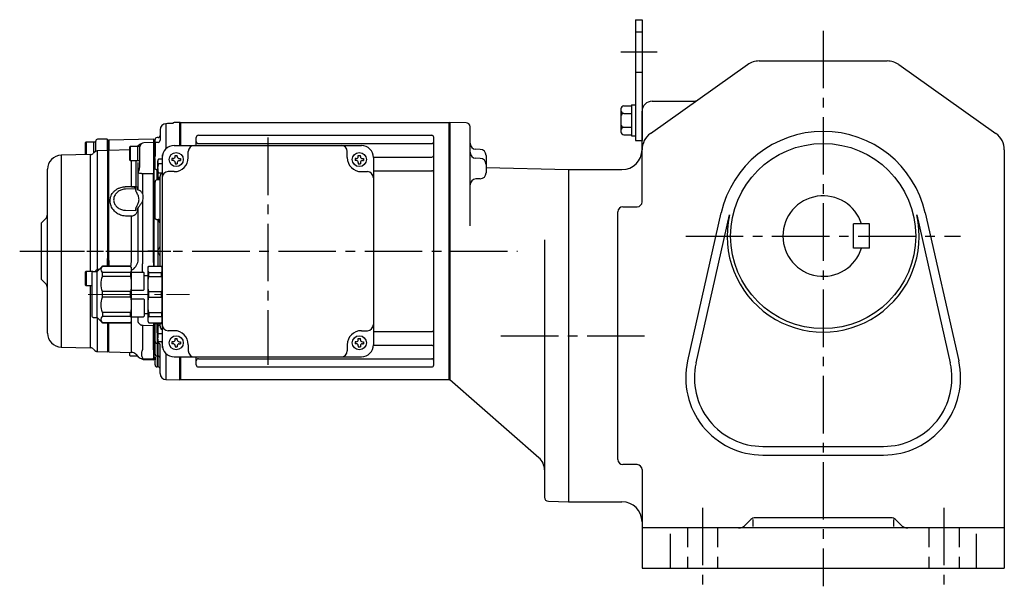
# Model space of a CAD drawing. Extents: x 69 to 1010, y 78 to 808.
# Drawn here: x 69 to 559, y 78 to 360 of the extents above; entities that cross this region are included whole.
import ezdxf

# ---------------------------------------------------------------- set-up
doc = ezdxf.new("R2010")
doc.units = 0
doc.header["$LTSCALE"] = 3
doc.header["$MEASUREMENT"] = 0
for name, pattern in [('HIDDEN2', [4.7625, 3.175, -1.5875]), ('sekkei(A2)', [14.2875, 9.525, -1.5875, 1.5875, -1.5875]), ('一点鎖線', [13, 10, -1, 1, -1])]:
    doc.linetypes.add(name, pattern=pattern)
doc.layers.get('0').update_dxf_attribs({"linetype": 'CONTINUOUS'})
doc.layers.add('CENTER', color=3, linetype='sekkei(A2)')
doc.layers.add('HIDS', color=1, linetype='HIDDEN2')

# ---------------------------------------------------------------- blocks, each defined once
blk = doc.blocks.new('C2BG1216キャプコン-GH用')
for p, q in [((0, 13.5), (0.35, 14.1)), ((0, -13.5), (0, 13.5)), ((6.65, 14.1), (0.35, 14.1)), ((6.65, 10.92), (0.35, 10.92)), ((0.35, 8.93), (0.35, 10.92)), ((7, 13.5), (6.65, 14.1)), ((6.65, 8.93), (6.65, 10.92)), ((7, -13.5), (7, 13.5)), ((9, 2.5), (9, 10.75)), ((15.3, 11.05), (9.3, 11.05)), ((15.3, 13.5), (15.65, 14.1)), ((15.3, 13.5), (15.3, -13.5)), ((29.65, 14.1), (15.65, 14.1)), ((15.65, 14.1), (15.65, 14.03)), ((15.65, 14.03), (29.65, 14.03)), ((15.65, 10.92), (29.65, 10.92)), ((15.65, 10.92), (15.65, 8.93)), ((32.3, 11.45), (29.65, 14.1)), ((29.65, 14.03), (29.65, 14.1)), ((29.65, 8.93), (29.65, 10.92)), ((32.3, -11.45), (32.3, 11.45)), ((34.2, 11.45), (32.3, 11.45)), ((34.7, -10.95), (34.7, 10.95)), ((6.65, 8.93), (0.35, 8.93)), ((9, 9.4), (7, 9.4)), ((15.65, 8.93), (29.65, 8.93)), ((0.35, -1.41), (0.35, 1.41)), ((6.65, 1.41), (0.35, 1.41)), ((6.65, -1.41), (6.65, 1.41)), ((15.3, 2.2), (9.3, 2.2)), ((15.65, -1.41), (15.65, 1.41)), ((15.65, 1.41), (29.65, 1.41)), ((29.65, -1.41), (29.65, 1.41)), ((6.65, -1.41), (0.35, -1.41)), ((9, -2.5), (9, -10.75)), ((15.3, -2.2), (9.3, -2.2)), ((15.65, -1.41), (29.65, -1.41)), ((6.65, -8.93), (0.35, -8.93)), ((0.35, -8.93), (0.35, -10.92)), ((6.65, -8.93), (6.65, -10.92)), ((9, -9.4), (7, -9.4)), ((15.65, -8.93), (29.65, -8.93)), ((15.65, -10.92), (15.65, -8.93)), ((29.65, -8.93), (29.65, -10.92)), ((0, -13.5), (0.35, -14.1)), ((6.65, -10.92), (0.35, -10.92)), ((6.65, -14.1), (0.35, -14.1)), ((7, -13.5), (6.65, -14.1)), ((15.3, -11.05), (9.3, -11.05)), ((15.3, -13.5), (15.65, -14.1)), ((15.65, -10.92), (29.65, -10.92)), ((15.65, -14.03), (29.65, -14.03)), ((15.65, -14.1), (15.65, -14.03)), ((29.65, -14.1), (15.65, -14.1)), ((32.3, -11.45), (29.65, -14.1)), ((29.65, -14.03), (29.65, -14.1)), ((34.2, -11.45), (32.3, -11.45))]:
    blk.add_line(p, q)
for centre, radius, start, end in [((3.83, 12.51), 3.83, 155.4551, 204.5449), ((3.17, 12.51), 3.83, 335.4551, 24.5449), ((9.3, 10.75), 0.3, 90, 180), ((18.97, 12.47), 3.67, 154.9182, 205.0818), ((27.93, 12.47), 2.32, 317.8582, 42.1418), ((34.2, 10.95), 0.5, 0, 90), ((20.58, 5.17), 20.58, 169.4713, 190.5287), ((-13.58, 5.17), 20.58, 349.4713, 10.5287), ((35.88, 5.17), 20.58, 169.4713, 190.5287), ((18.17, 5.17), 12.08, 341.8653, 18.1347), ((9.3, 2.5), 0.3, 180, 270), ((20.58, -5.17), 20.58, 169.4713, 190.5287), ((-13.58, -5.17), 20.58, 349.4713, 10.5287), ((9.3, -2.5), 0.3, 90, 180), ((35.88, -5.17), 20.58, 169.4713, 190.5287), ((18.17, -5.17), 12.08, 341.8653, 18.1347), ((3.83, -12.51), 3.83, 155.4551, 204.5449), ((3.17, -12.51), 3.83, 335.4551, 24.5449), ((9.3, -10.75), 0.3, 180, 270), ((18.97, -12.47), 3.67, 154.9182, 205.0818), ((27.93, -12.47), 2.32, 317.8582, 42.1418), ((34.2, -10.95), 0.5, 270, 0)]:
    blk.add_arc(centre, radius, start, end)
at = {"layer": 'CENTER', "linetype": '一点鎖線', "lineweight": 13}
blk.add_line((36.8, 0), (-13.6, 0), dxfattribs=at)
blk = doc.blocks.new('A$Cdf2fbde5')
for p, q in [((-134.2, 63.98), (-137.03, 63.91)), ((-134, 63.79), (-134.2, 63.98)), ((-134.2, 52.5), (-134.2, 63.98)), ((-133.7, 64), (-134, 63.83)), ((-134, 52.5), (-134, 63.83)), ((-134, 63.79), (-134, 52.5)), ((-133.7, 64), (-0.3, 64)), ((-133.7, 52.5), (-133.7, 64)), ((-0.3, -64), (-0.3, 64)), ((-0.3, 64), (0, 63.83)), ((0, 63.83), (0, -63.83)), ((-141.08, 63.34), (-141.08, 50.9)), ((-181, 48), (-181, 54.01)), ((-177, 54.21), (-180.8, 54.21)), ((-180.8, 54.21), (-180.8, 48)), ((-177, 48.83), (-177, 54.21)), ((-176.2, 54.21), (-176.8, 54.21)), ((-176, 52.26), (-176, 54.57)), ((-170.3, 55.69), (-175.03, 55.57)), ((-170, 55.39), (-170.3, 55.69)), ((-170.3, 55.69), (-170.3, 52.75)), ((-170, 55.39), (-170, 52.63)), ((-169.53, 55.13), (-170, 54.64)), ((-147.3, 55.71), (-169.53, 55.13)), ((-169.53, 55.13), (-169.53, 52.61)), ((-147.3, 54), (-152.05, 53.88)), ((-147, 55.41), (-147.3, 55.71)), ((-147.3, 55.71), (-147.3, 54.39)), ((-147.3, 54.39), (-147.3, 54)), ((-147.3, 54), (-147.3, 49.92)), ((-147, 54.17), (-147, 55.41)), ((-147, 53.7), (-147, 54.17)), ((-146.5, 54.03), (-147, 53.5)), ((-146.5, 54.03), (-146.5, 55.4)), ((-144.97, 54.07), (-146.5, 54.03)), ((-146.5, 54.03), (-146.5, 47.26)), ((-144.98, 56.42), (-145.53, 56.4)), ((-126, 52.5), (-126, 56.55)), ((-125, 57.55), (-9, 57.55)), ((-8, -56.55), (-8, 56.55)), ((-176.59, 49.24), (-177.18, 48.65)), ((-176, 49.91), (-176.04, 49.54)), ((-170, 49.99), (-175.22, 49.85)), ((-170, -3.52), (-170, 49.99)), ((-169.53, 52.61), (-169.5, 52.61)), ((-169.5, 52.61), (-169.5, 52.61)), ((-159, 50.28), (-169.5, 50)), ((-169.5, -4.62), (-169.5, 50)), ((-159, 45.2), (-159, 51.8)), ((-155, 52), (-158.8, 52)), ((-158.8, 52), (-158.8, 45)), ((-154.85, 52.46), (-155.3, 52)), ((-155, 45), (-155, 52)), ((-154.2, 52), (-154.8, 52)), ((-154, 49.37), (-154, 51.88)), ((-154, 43.57), (-154, 49.37)), ((-147.3, 49.92), (-147.3, 40.81)), ((-147, 49.85), (-147, 53.7)), ((-147, 41.04), (-147, 49.85)), ((-137, 52.5), (-44, 52.5)), ((-130, 46.5), (-130, 49.5)), ((-125, 53.49), (-9, 53.49)), ((-51, 46.5), (-51, 49.5)), ((-178.54, 48.06), (-193.18, 47.68)), ((-193.18, 47.68), (-193.18, -12.34)), ((-178.54, -10.09), (-178.54, 48.06)), ((-158.8, 45), (-155, 45)), ((-158.17, 32.17), (-158.17, 45)), ((-156.13, 45), (-156.13, 32.17)), ((-154.88, 38.76), (-154.88, 44.12)), ((-154.8, 45), (-154.2, 45)), ((-146.5, 47.26), (-147, 47.38)), ((-146.83, 46.02), (-147, 46.13)), ((-146.83, 46.02), (-146.83, 43.39)), ((-146.5, 44.88), (-146.5, 45.06)), ((-146.5, 40.79), (-146.5, 44.88)), ((-144.74, 45.63), (-145.1, 45.01)), ((-145.1, 45.01), (-145.1, 44.47)), ((-145.1, 41.01), (-145.1, 44.47)), ((-143, 45.63), (-144.74, 45.63)), ((-143.03, 47.34), (-143.03, 45.73)), ((-143, 46.5), (-143, -46.5)), ((-137.5, 46), (-138.1, 46)), ((-138.1, 46), (-138.1, 45)), ((-137.5, 45), (-138.1, 45)), ((-136.5, 47), (-136.5, 47.6)), ((-136.5, 47.6), (-135.5, 47.6)), ((-135.5, 47), (-135.5, 47.6)), ((-134.5, 46), (-133.9, 46)), ((-134.5, 45), (-133.9, 45)), ((-133.9, 46), (-133.9, 45)), ((-46.5, 46), (-47.1, 46)), ((-47.1, 46), (-47.1, 45)), ((-46.5, 45), (-47.1, 45)), ((-45.5, 47), (-45.5, 47.6)), ((-45.5, 47.6), (-44.5, 47.6)), ((-44.5, 47), (-44.5, 47.6)), ((-43.5, 46), (-42.9, 46)), ((-43.5, 45), (-42.9, 45)), ((-42.9, 46), (-42.9, 45)), ((-38, 46.72), (-9, 46.72)), ((-38, 46.5), (-38, -46.5)), ((-200, -40.68), (-200, 40.68)), ((-147.3, 40.81), (-147.3, 38.5)), ((-147.3, 40.69), (-147.3, 38.53)), ((-147, 38.48), (-147, 41.04)), ((-145.5, 35.41), (-145.5, 40.55)), ((-145.1, 41.01), (-145.1, 37.55)), ((-143, 43.32), (-144.74, 43.32)), ((-137, 39.5), (-140, 39.5)), ((-136.5, 44), (-136.5, 43.4)), ((-136.5, 43.4), (-135.5, 43.4)), ((-135.5, 44), (-135.5, 43.4)), ((-45.5, 44), (-45.5, 43.4)), ((-45.5, 43.4), (-44.5, 43.4)), ((-44.5, 44), (-44.5, 43.4)), ((-44, 39.5), (-41, 39.5)), ((-38, 39.99), (-9, 39.99)), ((-154.85, 30.5), (-154.85, 38.78)), ((-152.8, 38.43), (-152.8, 28.52)), ((-152.5, 38.43), (-152.8, 38.43)), ((-147.3, 38.5), (-147.3, 38.28)), ((-147.3, 38.28), (-147.3, 38.28)), ((-147.3, -5.64), (-147.3, 38.28)), ((-147, 38.29), (-147, 38.48)), ((-147, 37.8), (-147, 38.29)), ((-147, -5.16), (-147, 37.8)), ((-146.5, 19.94), (-146.5, 34.36)), ((-145.1, 37.55), (-145.1, 37.01)), ((-145.1, 37.01), (-144.74, 36.39)), ((-145, 35.42), (-145, 36.84)), ((-143.43, 38.7), (-144.74, 38.7)), ((-144, 36.39), (-144.74, 36.39)), ((-144.5, 36.39), (-144.5, 35.45)), ((-144, -7.4), (-144, 37.26)), ((-144, 35.64), (-144, 35.63)), ((-156.01, 31.04), (-161.16, 30.86)), ((-156.41, 31.5), (-156.8, 31.65)), ((-156.13, 32.17), (-155.74, 32.02)), ((-156.06, 30.7), (-156.01, 31.04)), ((-155.33, 31.12), (-155.38, 30.78)), ((-155.38, 30.78), (-154.85, 30.5)), ((-152.8, 24.77), (-152.8, -6.29)), ((-161.16, 20.32), (-156.01, 20.27)), ((-156.01, 20.27), (-156.06, 20.62)), ((-154.85, 21.71), (-155.38, 20.83)), ((-155.38, 20.83), (-155.33, 20.49)), ((-154.85, -4.95), (-154.85, 21.71)), ((-200.88, 16.12), (-203, 14)), ((-158.17, -4.31), (-158.17, 17.41)), ((-155.74, 19), (-156.13, 18.39)), ((-146.5, 16.74), (-146.5, 17.32)), ((-145.5, 15.78), (-145, 15.78)), ((-145, 0.59), (-145, 15.8)), ((-144.5, 15.68), (-144.5, 14.73)), ((-144.5, 14.73), (-144.5, 14.62)), ((-203, -14), (-203, 14)), ((-144.5, 14.62), (-144.29, 14.41)), ((-145, 0), (-145, 0.59)), ((-145, -0.59), (-145, 0)), ((-144.29, 1.71), (-144.71, 1.29)), ((-170.3, -3.83), (-170.3, -4.08)), ((-170, -4.05), (-170.3, -4.08)), ((-170, -3.52), (-170, -4.05)), ((-170, -4.57), (-170, -4.05)), ((-170, -4.57), (-169.5, -4.62)), ((-169.5, -4.62), (-169.5, -4.62)), ((-158.18, -4.47), (-158.17, -4.31)), ((-145, -7.4), (-145, -0.59)), ((-144.71, -1.29), (-144.29, -1.71)), ((-174.38, -9.13), (-175.03, -9.14)), ((-175.03, -9.14), (-175.03, -9.78)), ((-147.3, -5.65), (-147.3, -5.64)), ((-147.3, -5.65), (-147.3, -7.4)), ((-147.3, -6.24), (-147.3, -7)), ((-147.3, -6.27), (-147.3, -7)), ((-147, -7.4), (-147, -5.15)), ((-147, -7.4), (-147, -6.21)), ((-147, -7), (-147, -6.48)), ((-143, -7), (-143, -36)), ((-203, -14), (-200.88, -16.12)), ((-193.18, -12.34), (-193.18, -47.68)), ((-181, -16.89), (-181, -10.29)), ((-177.39, -10.09), (-180.8, -10.09)), ((-180.8, -10.09), (-180.8, -17.09)), ((-180.8, -17.09), (-177.7, -17.09)), ((-178.54, -48.06), (-178.54, -17.09)), ((-158.17, -50.3), (-158.17, -32.55)), ((-154.88, -35.3), (-154.88, -32.55)), ((-170, -49.99), (-170, -35.6)), ((-169.5, -50), (-169.5, -35.6)), ((-152.8, -36.98), (-152.8, -48.9)), ((-152.5, -37), (-152.8, -36.98)), ((-147.3, -35.6), (-147.3, -37.11)), ((-147.3, -35.6), (-147.3, -37.09)), ((-147.3, -36), (-143, -36)), ((-147.3, -37.11), (-147.3, -37.34)), ((-147.3, -37.34), (-147.3, -37.34)), ((-147.3, -48.92), (-147.3, -37.34)), ((-147, -36.71), (-147, -35.6)), ((-147, -36.91), (-147, -36.71)), ((-147, -37.41), (-147, -36.91)), ((-147, -48.51), (-147, -37.41)), ((-147, -37.41), (-147, -37.41)), ((-146.5, -44.88), (-146.5, -35.6)), ((-145.5, -40.56), (-145.5, -35.6)), ((-145.1, -37.01), (-145.1, -39.01)), ((-145.1, -39.01), (-145.1, -43.01)), ((-145, -37.01), (-145, -35.6)), ((-144, -37.01), (-144.74, -37.01)), ((-144, -37.26), (-144, -35.6)), ((-145.49, -42.18), (-145.53, -42.19)), ((-145.53, -42.19), (-145.53, -44.38)), ((-145.1, -45.01), (-145.1, -43.01)), ((-143, -41.01), (-144.74, -41.01)), ((-137, -39.5), (-140, -39.5)), ((-136.5, -44), (-136.5, -43.4)), ((-136.5, -43.4), (-135.5, -43.4)), ((-135.5, -44), (-135.5, -43.4)), ((-45.5, -44), (-45.5, -43.4)), ((-45.5, -43.4), (-44.5, -43.4)), ((-44.5, -44), (-44.5, -43.4)), ((-44, -39.5), (-41, -39.5)), ((-38, -39.99), (-9, -39.99)), ((-193.18, -47.68), (-178.54, -48.06)), ((-177.18, -48.65), (-176.6, -49.23)), ((-152.8, -48.9), (-152.87, -49.39)), ((-147.3, -49.04), (-147.3, -48.92)), ((-147.3, -48.92), (-147.3, -48.92)), ((-147, -48.76), (-147, -48.51)), ((-147, -49.24), (-147, -48.76)), ((-146.5, -51.15), (-146.5, -44.88)), ((-144.97, -45.68), (-145.53, -45.68)), ((-145.53, -45.68), (-145.53, -51.85)), ((-144.97, -51.87), (-144.97, -45.68)), ((-143, -45.01), (-144.74, -45.01)), ((-144, -48.05), (-144, -46.44)), ((-144, -60.8), (-144, -48.05)), ((-143.03, -45.73), (-143.03, -47.34)), ((-137.5, -45), (-138.1, -45)), ((-138.1, -45), (-138.1, -46)), ((-137.5, -46), (-138.1, -46)), ((-136.5, -47), (-136.5, -47.6)), ((-136.5, -47.6), (-135.5, -47.6)), ((-135.5, -47), (-135.5, -47.6)), ((-134.5, -45), (-133.9, -45)), ((-134.5, -46), (-133.9, -46)), ((-133.9, -45), (-133.9, -46)), ((-130, -46.5), (-130, -49.5)), ((-51, -46.5), (-51, -49.5)), ((-46.5, -45), (-47.1, -45)), ((-47.1, -45), (-47.1, -46)), ((-46.5, -46), (-47.1, -46)), ((-45.5, -47), (-45.5, -47.6)), ((-45.5, -47.6), (-44.5, -47.6)), ((-44.5, -47), (-44.5, -47.6)), ((-43.5, -45), (-42.9, -45)), ((-43.5, -46), (-42.9, -46)), ((-42.9, -45), (-42.9, -46)), ((-38, -46.72), (-9, -46.72)), ((-175.22, -49.85), (-170, -49.99)), ((-170, -49.5), (-169.5, -50)), ((-169.5, -50), (-158.17, -50.3)), ((-159, -51.8), (-159, -50.27)), ((-158.8, -52), (-155.3, -52)), ((-156.13, -51.17), (-154.85, -52.46)), ((-152.87, -52.72), (-152.8, -52.99)), ((-152.8, -52.99), (-152.8, -53.33)), ((-152.8, -53.33), (-147.3, -53.48)), ((-147.3, -49.04), (-147.3, -49.53)), ((-147.3, -49.53), (-147.3, -52.86)), ((-147.3, -52.86), (-147.3, -53.14)), ((-147.3, -53.14), (-147.3, -53.17)), ((-147.3, -53.17), (-147.3, -53.17)), ((-147.3, -53.48), (-147.3, -53.17)), ((-147.3, -53.48), (-147.3, -53.81)), ((-147.3, -54), (-147, -53.7)), ((-147.3, -53.81), (-147.3, -54)), ((-147, -52.57), (-147, -49.24)), ((-147, -52.84), (-147, -52.57)), ((-147, -52.91), (-147, -52.84)), ((-147, -52.91), (-147, -52.91)), ((-147, -53.19), (-147, -52.91)), ((-147, -53.52), (-147, -53.19)), ((-147, -53.5), (-146.5, -54.03)), ((-147, -53.7), (-147, -53.52)), ((-146.5, -54.43), (-146.5, -52.48)), ((-146.5, -52.54), (-146.5, -54.03)), ((-145.52, -52.15), (-144.98, -52.16)), ((-145.5, -52.44), (-145.5, -54.39)), ((-145, -54.4), (-145, -52.43)), ((-144, -53.79), (-144, -53.79)), ((-141.08, -50.9), (-141.08, -63.8)), ((-137, -52.5), (-44, -52.5)), ((-134.2, -63.98), (-134.2, -52.5)), ((-134, -63.83), (-134, -52.5)), ((-134, -52.5), (-134, -63.79)), ((-133.7, -64), (-133.7, -52.5)), ((-126, -56.55), (-126, -52.5)), ((-125, -53.49), (-9, -53.49)), ((-152.05, -53.88), (-147.3, -54)), ((-146.5, -54.03), (-146.5, -54.03)), ((-144.97, -57.54), (-145.53, -57.52)), ((-125, -57.55), (-9, -57.55)), ((-141.08, -63.8), (-134.2, -63.98)), ((-134.2, -63.98), (-134, -63.79)), ((-133.7, -64), (-134, -63.83)), ((-0.3, -64), (-133.7, -64)), ((-0.3, -64), (0, -63.83))]:
    blk.add_line(p, q)
at = {"flags": 128}
blk.add_lwpolyline([(-138.3, 63.42), (-140.25, 63.37), (-141.09, 63.34, 0.405568), (-144, 60.34), (-144, 55.07)], format="xyb", dxfattribs=at)
for points in [[(-146.83, 46.02), (-146.76, 46), (-146.7, 45.99), (-146.64, 45.96), (-146.59, 45.94), (-146.55, 45.91), (-146.52, 45.87), (-146.51, 45.84), (-146.5, 45.81)], [(-147.3, 38.5), (-147.5, 38.5), (-152.5, 38.43)], [(-144.98, 35.38), (-145.37, 35.36), (-145.53, 35.36)], [(-161.18, 32.05), (-159.18, 32.13), (-158.17, 32.17)], [(-158.17, 17.41), (-160.17, 17.44), (-161.18, 17.45)], [(-147.3, -37.11), (-147.5, -37.11), (-152.5, -37)]]:
    blk.add_lwpolyline(points, dxfattribs=at)
for centre in [(-136, 45.5), (-45, 45.5), (-136, -45.5), (-45, -45.5)]:
    blk.add_circle(centre, 3.5)
for centre, radius, start, end in [((-137, 62.91), 1, 91.5, 146.3273), ((-180.8, 54.01), 0.2, 90, 180), ((-176.8, 54.01), 0.2, 90, 180), ((-176.2, 54.01), 0.2, 0, 90), ((-175, 54.57), 1, 91.5, 180), ((-152, 51.88), 2, 91.5, 180), ((-145.5, 55.4), 1, 91.4856, 180), ((-145, 57.42), 1, 271.4404, 359.979), ((-145, 55.07), 1, 271.5001, 0), ((-125, 56.55), 1, 90, 180), ((-125, 54.49), 1, 180, 270), ((-9, 56.55), 1, 0, 90), ((-9, 54.49), 1, 270, 0), ((-158.8, 51.8), 0.2, 90, 180), ((-154.8, 51.8), 0.2, 90, 180), ((-152.73, 50.34), 3, 104.1611, 135), ((-154.2, 51.8), 0.2, 0, 90), ((-137, 46.5), 6, 90, 180), ((-127, 49.5), 3, 90, 180), ((-54, 49.5), 3, 0, 90), ((-44, 46.5), 6, 0, 90), ((-193, 40.68), 7, 91.5, 180), ((-178.6, 50.06), 2, 271.5, 315), ((-158.8, 45.2), 0.2, 180, 270), ((-154.8, 45.2), 0.2, 180, 270), ((-137.5, 47), 1, 270, 0), ((-137.5, 44), 1, 0, 90), ((-137, 46.5), 7, 270, 0), ((-134.5, 47), 1, 180, 270), ((-134.5, 44), 1, 90, 180), ((-44, 46.5), 7, 180, 270), ((-46.5, 47), 1, 270, 0), ((-46.5, 44), 1, 0, 90), ((-43.5, 47), 1, 180, 270), ((-43.5, 44), 1, 90, 180), ((-9, 47.72), 1, 270, 0), ((-140, 36.5), 3, 90, 180), ((-41, 36.5), 3, 0, 90), ((-9, 38.99), 1, 0, 90), ((-158.19, 38.98), 3.35, 356.5954, 357.0729), ((-145.5, 34.36), 1, 91.9613, 180), ((-209.97, 30.28), 51.83, 1.7222, 2.0828), ((-203, 18.24), 3, 315, 0), ((-145, 13.7), 1, 0, 45), ((-144, 0.59), 1, 135, 180), ((-145, 2.41), 1, 315, 0), ((-144, -0.59), 1, 180, 225), ((-145, -2.41), 1, 0, 45), ((-161.71, -3.43), 7.03, 299.0484, 347.5811), ((-300.33, -8.28), 147.54, 359.1583, 0.7754), ((-180.8, -10.29), 0.2, 90, 180), ((-203, -18.24), 3, 0, 45), ((-180.8, -16.89), 0.2, 180, 270), ((-158.52, -35.11), 3.68, 356.6284, 357.0659), ((-140, -36.5), 3, 180, 270), ((-41, -36.5), 3, 270, 0), ((-9, -38.99), 1, 270, 0), ((-193, -40.68), 7, 180, 268.5), ((-121.08, -40.72), 24.45, 179.5789, 183.4333), ((-137.5, -44), 1, 270, 0), ((-137, -46.5), 7, 0, 90), ((-134.5, -44), 1, 180, 270), ((-44, -46.5), 7, 90, 180), ((-46.5, -44), 1, 270, 0), ((-43.5, -44), 1, 180, 270), ((-178.6, -50.06), 2, 45, 88.5), ((-145.6, -44.77), 0.909, 187.0941, 274.538), ((-122.09, -45.03), 23.45, 178.4152, 181.5848), ((-137, -46.5), 6, 180, 270), ((-137.5, -47), 1, 0, 90), ((-134.5, -47), 1, 90, 180), ((-46.5, -47), 1, 0, 90), ((-43.5, -47), 1, 90, 180), ((-44, -46.5), 6, 270, 0), ((-9, -47.72), 1, 0, 90), ((-158.8, -51.8), 0.2, 180, 270), ((-158.25, -53.3), 3, 45, 88.5), ((-152.73, -50.34), 3, 225, 268.5), ((-152, -51.88), 2, 223.1577, 268.5), ((-145.5, -51.15), 1, 179.9884, 269.0385), ((-145, -53.16), 1, 0.0231, 89.0694), ((-127, -49.5), 3, 180, 270), ((-125, -54.49), 1, 90, 180), ((-54, -49.5), 3, 270, 0), ((-9, -54.49), 1, 0, 90), ((-145.5, -56.52), 1, 180.0018, 268.5019), ((-145, -58.54), 1, 0.0019, 88.5018), ((-125, -56.55), 1, 180, 270), ((-9, -56.55), 1, 270, 0), ((-141, -60.8), 3, 180, 268.5)]:
    blk.add_arc(centre, radius, start, end)
blk.add_ellipse((-178.2, 1.26), major_axis=(49.35, 49.35), ratio=0.131597, start_param=4.740876, end_param=4.746984)
for points, knots in [([(-137.38, 63.51), (-137.38, 63.51), (-137.37, 63.51), (-137.42, 63.5), (-137.55, 63.48), (-137.77, 63.45), (-138.04, 63.43), (-138.23, 63.43), (-138.3, 63.43)], [0, 0, 0, 0, 0.054174, 0.177105, 0.3441, 0.576459, 0.843274, 1, 1, 1, 1]), ([(-175.2, 49.76), (-175.33, 49.75), (-175.58, 49.73), (-175.94, 49.61), (-176.28, 49.43), (-176.47, 49.26), (-176.56, 49.17)], [0, 0, 0, 0, 0.247734, 0.5, 0.752265, 1, 1, 1, 1]), ([(-176, 49.91), (-176, 50.15), (-176, 50.88), (-176, 51.7), (-176, 52.26)], [0, 0, 0, 0, 0.332473, 1, 1, 1, 1]), ([(-175.2, 49.8), (-175.2, 49.82), (-175.2, 49.87), (-175.2, 49.76), (-175.2, 49.69)], [0, 0, 0, 0, 0.414882, 1, 1, 1, 1]), ([(-175.2, 49.69), (-175.2, 49.62), (-175.2, 49.44), (-175.2, 48.47), (-175.2, 46.91), (-175.2, 44.76), (-175.2, 42.1), (-175.2, 38.94), (-175.2, 35.32), (-175.2, 31.28), (-175.2, 26.88), (-175.2, 22.16), (-175.2, 17.16), (-175.2, 12.06), (-175.2, 6.41), (-175.2, 2.24), (-175.2, -4.45), (-175.2, -7.79), (-175.2, -7.79), (-175.2, -7.79), (-175.2, -7.79), (-175.2, -8.25), (-175.2, -8.7), (-175.2, -9.16)], [0, 0, 0, 0, 0.045817, 0.113973, 0.182129, 0.250285, 0.318441, 0.386597, 0.454753, 0.522909, 0.591065, 0.659221, 0.727376, 0.795532, 0.863688, 0.931844, 1, 1, 1, 1, 1, 1, 1.009368, 1.009368, 1.009368, 1.009368]), ([(-170.3, 52.75), (-170.3, 52.3), (-170.3, 51.41), (-170.3, 50.43), (-170.3, 50.13), (-170.3, 49.98)], [0, 0, 0, 0, 0.344688, 0.689384, 1, 1, 1, 1]), ([(-170, 52.63), (-170, 52.36), (-170, 51.83), (-170, 51.13), (-170, 50.55), (-170, 50.16), (-170, 50.02), (-170, 49.99)], [0, 0, 0, 0, 0.233157, 0.466309, 0.699463, 0.932612, 1, 1, 1, 1]), ([(-169.53, 52.61), (-169.52, 52.18), (-169.52, 51.31), (-169.52, 50.4), (-169.51, 50.12), (-169.51, 50.01)], [0, 0, 0, 0, 0.361504, 0.723204, 1, 1, 1, 1]), ([(-169.5, 52.47), (-169.5, 52.27), (-169.5, 51.83), (-169.5, 51.22), (-169.5, 50.68), (-169.5, 50.25), (-169.5, 50.08), (-169.5, 50)], [0, 0, 0, 0, 0.171455, 0.385012, 0.598674, 0.812336, 1, 1, 1, 1]), ([(-146.5, 47.26), (-146.53, 47.17), (-146.61, 47), (-146.69, 46.77), (-146.75, 46.57), (-146.79, 46.4), (-146.82, 46.21), (-146.83, 46.08), (-146.83, 46.02)], [0, 0, 0, 0, 0.202218, 0.427613, 0.554813, 0.688878, 0.840537, 1, 1, 1, 1]), ([(-145.1, 44.47), (-145.1, 44.5), (-145.1, 44.71), (-145.02, 45.1), (-144.84, 45.45), (-144.74, 45.63)], [0, 0, 0, 0, 0.070047, 0.530762, 1, 1, 1, 1]), ([(-144.74, 43.32), (-144.84, 43.51), (-145.04, 43.89), (-145.08, 44.28), (-145.1, 44.47)], [0, 0, 0, 0, 0.495458, 1, 1, 1, 1]), ([(-142.82, 47.98), (-142.84, 47.94), (-142.86, 47.91), (-142.93, 47.79), (-142.96, 47.7), (-143.01, 47.53), (-143.03, 47.44), (-143.03, 47.34)], [0.6991582, 0.6991582, 0.6991582, 0.6991582, 0.75, 0.75, 0.875, 0.875, 1, 1, 1, 1]), ([(-154.88, 38.76), (-154.73, 39.18), (-154.38, 40.16), (-154.07, 41.78), (-154.02, 42.97), (-154, 43.57)], [0, 0, 0, 0, 0.266664, 0.630838, 1, 1, 1, 1]), ([(-146.5, 42.92), (-146.5, 42.95), (-146.51, 42.99), (-146.54, 43.07), (-146.57, 43.12), (-146.63, 43.21), (-146.67, 43.26), (-146.75, 43.33), (-146.79, 43.36), (-146.83, 43.39)], [0, 0, 0, 0, 0.25, 0.25, 0.5, 0.5, 0.75, 0.75, 1, 1, 1, 1]), ([(-146, 40.56), (-146.08, 40.57), (-146.16, 40.59), (-146.32, 40.64), (-146.41, 40.67), (-146.5, 40.71)], [0, 0, 0, 0, 0.5, 0.5, 1, 1, 1, 1]), ([(-145.53, 40.54), (-145.51, 40.54), (-145.44, 40.53), (-145.31, 40.47), (-145.19, 40.36), (-145.12, 40.27), (-145.1, 40.24)], [0, 0, 0, 0, 0.113547, 0.275687, 0.736288, 1, 1, 1, 1]), ([(-145.1, 41.01), (-145.1, 41.18), (-145.08, 41.96), (-144.89, 42.73), (-144.74, 43.32)], [0, 0, 0, 0, 0.221047, 1, 1, 1, 1]), ([(-144.74, 38.7), (-144.78, 38.85), (-145, 39.6), (-145.05, 40.38), (-145.1, 41.01)], [0, 0, 0, 0, 0.197224, 1, 1, 1, 1]), ([(-154.88, 38.76), (-154.87, 38.77), (-154.86, 38.78), (-154.85, 38.8), (-154.84, 38.81)], [0, 0, 0, 0, 0.3338811, 1, 1, 1, 1]), ([(-154.85, 38.78), (-154.85, 38.78), (-154.86, 38.77), (-154.87, 38.76), (-154.88, 38.76)], [0, 0, 0, 0, 0.6385688, 1, 1, 1, 1]), ([(-152.8, 38.43), (-152.98, 38.46), (-153.29, 38.5), (-153.89, 38.59), (-154.35, 38.67), (-154.65, 38.74), (-154.75, 38.77), (-154.8, 38.78), (-154.82, 38.78), (-154.84, 38.79), (-154.84, 38.78), (-154.85, 38.78), (-154.85, 38.78)], [0, 0, 0, 0, 0.195596, 0.354104, 0.765802, 0.882528, 0.945891, 0.975051, 0.988655, 0.995258, 0.998595, 1, 1, 1, 1]), ([(-145.1, 37.55), (-145.1, 37.57), (-145.1, 37.78), (-145.02, 38.17), (-144.84, 38.52), (-144.74, 38.7)], [0, 0, 0, 0, 0.070048, 0.530763, 1, 1, 1, 1]), ([(-144.74, 36.39), (-144.84, 36.58), (-145.04, 36.96), (-145.08, 37.35), (-145.1, 37.55)], [0, 0, 0, 0, 0.495457, 1, 1, 1, 1]), ([(-144, 35.65), (-144.02, 35.64), (-144.05, 35.6), (-144.25, 35.5), (-144.54, 35.42), (-144.8, 35.38), (-144.95, 35.38), (-144.98, 35.38)], [0, 0, 0, 0, 0.214442, 0.444761, 0.678354, 0.928928, 1, 1, 1, 1]), ([(-143, 39.09), (-143.08, 39.03), (-143.29, 38.86), (-143.59, 38.53), (-143.85, 38.08), (-143.98, 37.65), (-143.99, 37.37), (-144, 37.26)], [0.4666606, 0.4666606, 0.4666606, 0.4666606, 0.5364146, 0.6653965, 0.7915214, 0.9139526, 1, 1, 1, 1]), ([(-161.18, 17.45), (-161.61, 17.48), (-162.48, 17.54), (-163.69, 17.88), (-164.79, 18.38), (-165.79, 19.03), (-166.69, 19.82), (-167.49, 20.78), (-168.14, 21.86), (-168.61, 23.07), (-168.85, 24.33), (-168.86, 25.63), (-168.62, 26.9), (-168.12, 28.1), (-167.38, 29.2), (-166.43, 30.16), (-165.3, 30.94), (-164.1, 31.5), (-162.88, 31.86), (-161.92, 32.02), (-161.35, 32.05), (-161.18, 32.05)], [0, 0, 0, 0, 0.051527, 0.103067, 0.15014, 0.197226, 0.248233, 0.299251, 0.354763, 0.410282, 0.468973, 0.527666, 0.587708, 0.647746, 0.707792, 0.767822, 0.825846, 0.883841, 0.932029, 0.980204, 1, 1, 1, 1]), ([(-161.16, 30.86), (-161.27, 30.85), (-161.72, 30.83), (-162.5, 30.7), (-163.48, 30.4), (-164.38, 29.96), (-165.19, 29.4), (-165.87, 28.73), (-166.43, 27.97), (-166.82, 27.14), (-167.05, 26.27), (-167.11, 25.37), (-167, 24.49), (-166.71, 23.64), (-166.27, 22.84), (-165.67, 22.12), (-164.94, 21.49), (-164.1, 20.99), (-163.17, 20.62), (-162.18, 20.38), (-161.5, 20.34), (-161.16, 20.32)], [0, 0, 0, 0, 0.017192, 0.071827, 0.126462, 0.181049, 0.235635, 0.290199, 0.344764, 0.399349, 0.453934, 0.508526, 0.563117, 0.617701, 0.672285, 0.726896, 0.781508, 0.836133, 0.890757, 0.945378, 1, 1, 1, 1]), ([(-158.17, 32.17), (-157.94, 32.17), (-157.48, 32.18), (-156.75, 32.19), (-156.36, 32.18), (-156.13, 32.17)], [0, 0, 0, 0, 0.2917794, 0.5688771, 1, 1, 1, 1]), ([(-156.8, 31.65), (-156.95, 31.7), (-157.19, 31.78), (-157.69, 31.84), (-158, 31.84), (-158.16, 31.84)], [0, 0, 0, 0, 0.453527, 0.725752, 1, 1, 1, 1]), ([(-156.01, 31.04), (-156, 31.09), (-155.99, 31.15), (-156, 31.26), (-156.05, 31.34), (-156.18, 31.44), (-156.31, 31.47), (-156.41, 31.5)], [0, 0, 0, 0, 0.16478, 0.250981, 0.461664, 0.598082, 1, 1, 1, 1]), ([(-155.84, 29.49), (-155.89, 29.6), (-156.04, 29.99), (-156.05, 30.4), (-156.06, 30.7)], [0, 0, 0, 0, 0.281508, 1, 1, 1, 1]), ([(-154.69, 27.09), (-154.72, 27.18), (-154.84, 27.57), (-155.15, 28.24), (-155.58, 28.92), (-155.78, 29.35), (-155.84, 29.49)], [0, 0, 0, 0, 0.105582, 0.466047, 0.829723, 1, 1, 1, 1]), ([(-155.74, 32.02), (-155.64, 31.97), (-155.45, 31.87), (-155.3, 31.54), (-155.32, 31.25), (-155.33, 31.12)], [0, 0, 0, 0, 0.359446, 0.720212, 1, 1, 1, 1]), ([(-154.85, 30.5), (-154.6, 30.41), (-154.15, 30.24), (-153.52, 29.66), (-153.08, 29.09), (-152.88, 28.68), (-152.8, 28.52)], [0, 0, 0, 0, 0.324206, 0.578383, 0.842518, 1, 1, 1, 1]), ([(-152.8, 24.77), (-152.89, 24.59), (-153.08, 24.17), (-153.49, 23.51), (-153.96, 22.85), (-154.43, 22.25), (-154.71, 21.89), (-154.85, 21.71)], [0, 0, 0, 0, 0.1722999, 0.4007846, 0.6355789, 0.8150015, 1, 1, 1, 1]), ([(-154.69, 24.26), (-154.62, 24.55), (-154.48, 25.13), (-154.46, 26.08), (-154.61, 26.73), (-154.69, 27.09)], [0, 0, 0, 0, 0.304792, 0.6170725, 1, 1, 1, 1]), ([(-152.8, 28.52), (-152.71, 28.11), (-152.51, 27.3), (-152.52, 26.02), (-152.71, 25.19), (-152.8, 24.77)], [0, 0, 0, 0, 0.343739, 0.667338, 1, 1, 1, 1]), ([(-156.06, 20.62), (-156.05, 20.92), (-156.04, 21.33), (-155.89, 21.72), (-155.84, 21.83)], [0, 0, 0, 0, 0.718493, 1, 1, 1, 1]), ([(-155.84, 21.83), (-155.71, 22.1), (-155.45, 22.64), (-154.98, 23.42), (-154.79, 23.98), (-154.69, 24.26)], [0, 0, 0, 0, 0.330385, 0.663709, 1, 1, 1, 1]), ([(-155.33, 20.49), (-155.32, 20.35), (-155.3, 20.05), (-155.44, 19.51), (-155.63, 19.18), (-155.74, 19)], [0, 0, 0, 0, 0.300381, 0.600813, 1, 1, 1, 1]), ([(-146.5, 17.32), (-146.5, 17.37), (-146.5, 17.42), (-146.5, 17.55), (-146.5, 17.63), (-146.5, 17.81), (-146.5, 17.9), (-146.5, 18.12), (-146.5, 18.24), (-146.5, 18.6), (-146.5, 18.87), (-146.5, 19.27), (-146.5, 19.41), (-146.5, 19.68), (-146.5, 19.81), (-146.5, 19.94)], [0, 0, 0, 0, 0.125, 0.125, 0.25, 0.25, 0.375, 0.375, 0.5, 0.5, 0.75, 0.75, 0.875, 0.875, 1, 1, 1, 1]), ([(-156.13, 18.39), (-156.34, 18.17), (-156.71, 17.81), (-157.39, 17.5), (-157.87, 17.41), (-158.12, 17.41), (-158.17, 17.41)], [0, 0, 0, 0, 0.397309, 0.68626, 0.936797, 1, 1, 1, 1]), ([(-146.21, 15.98), (-146.29, 16.08), (-146.36, 16.2), (-146.47, 16.46), (-146.5, 16.6), (-146.5, 16.74)], [0, 0, 0, 0, 0.5, 0.5, 1, 1, 1, 1]), ([(-146.21, 15.98), (-146.19, 15.97), (-146.15, 15.94), (-146.05, 15.89), (-145.94, 15.85), (-145.81, 15.82), (-145.71, 15.8), (-145.61, 15.79), (-145.54, 15.79), (-145.5, 15.78)], [0, 0, 0, 0, 0.128342, 0.2497, 0.49974, 0.627097, 0.749908, 0.875664, 1, 1, 1, 1]), ([(-144, 15.13), (-144, 15.2), (-144.02, 15.27), (-144.09, 15.41), (-144.15, 15.48), (-144.31, 15.61), (-144.42, 15.66), (-144.68, 15.75), (-144.84, 15.78), (-145, 15.78)], [0, 0, 0, 0, 0.25, 0.25, 0.5, 0.5, 0.75, 0.75, 1, 1, 1, 1]), ([(-170.3, -4.08), (-170.3, -4.59), (-170.3, -5.62), (-170.3, -6.72), (-170.3, -7.28), (-170.3, -7.4)], [0, 0, 0, 0, 0.2500144, 0.5000174, 0.5719646, 0.5719646, 0.5719646, 0.5719646]), ([(-170, -4.05), (-170, -4.35), (-170, -4.94), (-170, -5.83), (-170, -6.65), (-170, -7.16), (-170, -7.4)], [0, 0, 0, 0, 0.1367249, 0.2734481, 0.4101718, 0.540115, 0.540115, 0.540115, 0.540115]), ([(-170, -7.4), (-170, -7.14), (-170, -6.59), (-170, -5.64), (-170, -4.95), (-170, -4.57)], [0.4363879, 0.4363879, 0.4363879, 0.4363879, 0.6007849, 0.7810457, 1, 1, 1, 1]), ([(-169.5, -4.62), (-169.5, -5.13), (-169.51, -6.09), (-169.51, -7), (-169.52, -7.4)], [0, 0, 0, 0, 0.249242, 0.4711656, 0.4711656, 0.4711656, 0.4711656]), ([(-169.5, -4.77), (-169.5, -5), (-169.5, -5.51), (-169.5, -6.3), (-169.5, -6.94), (-169.5, -7.3), (-169.5, -7.4)], [0, 0, 0, 0, 0.1175824, 0.2592771, 0.4012033, 0.4583934, 0.4583934, 0.4583934, 0.4583934]), ([(-158.51, -7.64), (-158.5, -7.62), (-158.42, -7.15), (-158.28, -6.11), (-158.21, -5.02), (-158.18, -4.47)], [0.4447828, 0.4447828, 0.4447828, 0.4447828, 0.457902, 0.7255426, 1, 1, 1, 1]), ([(-176, -10.05), (-175.99, -9.93), (-175.96, -9.7), (-175.73, -9.4), (-175.41, -9.19), (-175.15, -9.16), (-175.03, -9.14)], [0.0032638, 0.0032638, 0.0032638, 0.0032638, 0.2500003, 0.4999997, 0.7499998, 1, 1, 1, 1]), ([(-175.2, -33.05), (-175.2, -33.56), (-175.2, -35.45), (-175.2, -38.31), (-175.2, -41.58), (-175.2, -44.33), (-175.2, -46.56), (-175.2, -48.25), (-175.2, -49.34), (-175.2, -49.86), (-175.2, -49.8), (-175.2, -49.78)], [0.2528192, 0.2528192, 0.2528192, 0.2528192, 0.2881548, 0.3842064, 0.480258, 0.5763096, 0.6723612, 0.7684128, 0.8644644, 0.960516, 1, 1, 1, 1]), ([(-154.88, -35.3), (-154.87, -35.3), (-154.86, -35.3), (-154.85, -35.29), (-154.84, -35.29)], [0, 0, 0, 0, 0.333884, 1, 1, 1, 1]), ([(-154.85, -35.32), (-154.85, -35.32), (-154.86, -35.31), (-154.87, -35.3), (-154.88, -35.3)], [0, 0, 0, 0, 0.638582, 1, 1, 1, 1]), ([(-152.8, -36.98), (-152.98, -36.94), (-153.29, -36.86), (-153.89, -36.52), (-154.35, -36.07), (-154.65, -35.63), (-154.75, -35.47), (-154.8, -35.39), (-154.82, -35.35), (-154.84, -35.33), (-154.84, -35.33), (-154.85, -35.32), (-154.85, -35.32)], [0, 0, 0, 0, 0.195596, 0.354103, 0.765801, 0.882527, 0.94589, 0.97505, 0.988655, 0.995256, 0.998594, 1, 1, 1, 1]), ([(-145.1, -39.01), (-145.1, -38.96), (-145.1, -38.6), (-145.02, -37.93), (-144.84, -37.32), (-144.74, -37.01)], [0, 0, 0, 0, 0.070048, 0.530763, 1, 1, 1, 1]), ([(-144.74, -37.01), (-144.89, -37.01), (-145.08, -37.01), (-145.1, -37.01), (-145.1, -37.01)], [0, 0, 0, 0, 0.778955, 1, 1, 1, 1]), ([(-144.74, -41.01), (-144.84, -40.69), (-145.04, -40.03), (-145.08, -39.35), (-145.1, -39.01)], [0, 0, 0, 0, 0.495458, 1, 1, 1, 1]), ([(-143.99, -37.27), (-143.98, -37.39), (-143.98, -37.67), (-143.84, -38.11), (-143.58, -38.55), (-143.28, -38.87), (-143.07, -39.04), (-143, -39.09)], [0, 0, 0, 0, 0.0877004, 0.2133616, 0.3408687, 0.4700503, 0.5320775, 0.5320775, 0.5320775, 0.5320775]), ([(-145.1, -40.25), (-145.13, -40.28), (-145.19, -40.36), (-145.3, -40.45), (-145.41, -40.52), (-145.48, -40.54), (-145.52, -40.54), (-145.53, -40.54)], [0, 0, 0, 0, 0.2534479, 0.6581658, 0.8198684, 0.9435882, 1, 1, 1, 1]), ([(-145.1, -43.01), (-145.1, -42.96), (-145.1, -42.6), (-145.02, -41.93), (-144.84, -41.32), (-144.74, -41.01)], [0, 0, 0, 0, 0.070046, 0.530762, 1, 1, 1, 1]), ([(-144.74, -45.01), (-144.84, -44.69), (-145.04, -44.03), (-145.08, -43.35), (-145.1, -43.01)], [0, 0, 0, 0, 0.495457, 1, 1, 1, 1]), ([(-145.1, -45.01), (-145.1, -45.01), (-145.08, -45.01), (-144.89, -45.01), (-144.74, -45.01)], [0, 0, 0, 0, 0.221045, 1, 1, 1, 1]), ([(-144, -46.42), (-144, -46.34), (-144.03, -46.26), (-144.13, -46.09), (-144.2, -46), (-144.38, -45.85), (-144.49, -45.79), (-144.72, -45.7), (-144.85, -45.68), (-144.97, -45.68)], [0, 0, 0, 0, 0.25, 0.25, 0.5, 0.5, 0.75, 0.75, 1, 1, 1, 1]), ([(-143.38, -45.01), (-143.29, -45.1), (-143.09, -45.31), (-143.05, -45.56), (-143.03, -45.7)], [0, 0, 0, 0, 0.424529, 1, 1, 1, 1]), ([(-143.03, -47.34), (-143.03, -47.53), (-142.98, -47.71), (-142.86, -47.91), (-142.84, -47.94), (-142.82, -47.98)], [0, 0, 0, 0, 0.25, 0.25, 0.3002392, 0.3002392, 0.3002392, 0.3002392]), ([(-176.56, -49.27), (-176.47, -49.35), (-176.28, -49.52), (-175.94, -49.7), (-175.58, -49.82), (-175.33, -49.84), (-175.2, -49.85)], [0, 0, 0, 0, 0.247735, 0.5, 0.752266, 1, 1, 1, 1]), ([(-152.87, -49.39), (-152.99, -49.66), (-153.23, -50.2), (-153.33, -51.03), (-153.24, -51.87), (-152.99, -52.43), (-152.87, -52.72)], [0, 0, 0, 0, 0.2478478, 0.4956866, 0.7478386, 1, 1, 1, 1]), ([(-145.53, -51.85), (-145.53, -51.96), (-145.53, -52.14), (-145.52, -52.12), (-145.52, -52.11)], [0, 0, 0, 0, 0.616988, 1, 1, 1, 1]), ([(-144.98, -52.12), (-144.98, -52.13), (-144.97, -52.16), (-144.97, -51.98), (-144.97, -51.87)], [0, 0, 0, 0, 0.383106, 1, 1, 1, 1]), ([(-146.5, -56.52), (-146.5, -56.52), (-146.5, -56.51), (-146.5, -56.46), (-146.5, -56.42), (-146.5, -56.32), (-146.5, -56.25), (-146.5, -56.1), (-146.5, -56.01), (-146.5, -55.72), (-146.5, -55.49), (-146.5, -55.11), (-146.5, -54.97), (-146.5, -54.71), (-146.5, -54.57), (-146.5, -54.43)], [0, 0, 0, 0, 0.125, 0.125, 0.25, 0.25, 0.375, 0.375, 0.5, 0.5, 0.75, 0.75, 0.875, 0.875, 1, 1, 1, 1]), ([(-145.5, -54.39), (-145.5, -54.6), (-145.5, -54.8), (-145.51, -55.2), (-145.51, -55.4), (-145.51, -55.97), (-145.52, -56.32), (-145.52, -56.75), (-145.52, -56.89), (-145.52, -57.12), (-145.52, -57.21), (-145.53, -57.37), (-145.53, -57.43), (-145.53, -57.51), (-145.53, -57.52), (-145.53, -57.52)], [0, 0, 0, 0, 0.125, 0.125, 0.25, 0.25, 0.5, 0.5, 0.625, 0.625, 0.75, 0.75, 0.875, 0.875, 1, 1, 1, 1]), ([(-144.97, -57.54), (-144.97, -57.54), (-144.97, -57.52), (-144.97, -57.44), (-144.97, -57.38), (-144.98, -57.23), (-144.98, -57.13), (-144.98, -56.9), (-144.98, -56.77), (-144.98, -56.33), (-144.99, -55.98), (-144.99, -55.41), (-144.99, -55.21), (-145, -54.81), (-145, -54.61), (-145, -54.4)], [0, 0, 0, 0, 0.125, 0.125, 0.25, 0.25, 0.375, 0.375, 0.5, 0.5, 0.75, 0.75, 0.875, 0.875, 1, 1, 1, 1])]:
    blk.add_open_spline(points, degree=3, knots=knots)
for points in [[(-146.5, 45.06), (-146.5, 45.27), (-146.5, 45.52), (-146.5, 45.81)], [(-143.03, 45.73), (-143.03, 45.72), (-143.03, 45.71), (-143.03, 45.7)], [(-146.83, 43.39), (-146.89, 43.47), (-146.94, 43.55), (-147, 43.64)], [(-146.5, 40.71), (-146.5, 40.74), (-146.5, 40.76), (-146.5, 40.79)], [(-146, 40.56), (-145.84, 40.55), (-145.69, 40.55), (-145.53, 40.54)], [(-146.5, -40.79), (-146.5, -40.76), (-146.5, -40.74), (-146.5, -40.71)], [(-144, -46.44), (-144, -46.43), (-144, -46.43), (-144, -46.42)], [(-143.03, -45.7), (-143.03, -45.71), (-143.03, -45.72), (-143.03, -45.73)]]:
    blk.add_open_spline(points, degree=3)
at = {"layer": 'CENTER'}
for p, q in [((-90.5, 56.47), (-90.5, -56.47)), ((-213.78, 0), (9.69, 0)), ((-210.17, 0), (-134, 0)), ((-145, 0), (-150.02, 0))]:
    blk.add_line(p, q, dxfattribs=at)
at = {"xscale": -1}
blk.add_blockref('C2BG1216キャプコン-GH用', (-143, -21.5), dxfattribs=at)

msp = doc.modelspace()

# ---------------------------------------------------------------- linework, layer by layer
for p, q in [((375.55, 360.5), (375.55, 300.5)), ((375.55, 360.5), (378.75, 360.5)), ((378.75, 360.5), (378.75, 300.5)), ((382.97, 303.99), (431.15, 338.16)), ((436.94, 340), (500.57, 340)), ((506.35, 338.16), (554.54, 303.99)), ((373.55, 318.2), (375.55, 318.2)), ((373.55, 318.2), (373.55, 302.8)), ((383.75, 320), (404.59, 320)), ((368.25, 316.19), (368.25, 304.81)), ((369.75, 317.69), (373.55, 317.69)), ((369.75, 313.94), (373.55, 313.94)), ((378.75, 270.05), (378.75, 315)), ((291.3, 309.29), (283.25, 309.5)), ((283.25, 309.33), (283.25, 181.67)), ((283.25, 309.33), (283.25, 181.67)), ((293.25, 258.12), (293.25, 307.29)), ((369.75, 307.06), (373.55, 307.06)), ((369.75, 303.31), (373.55, 303.31)), ((373.55, 302.8), (375.55, 302.8)), ((375.55, 300.5), (378.75, 300.5)), ((298.33, 296.04), (296.17, 296.1)), ((558.75, 295.83), (558.75, 88)), ((298.33, 291.59), (296.17, 291.65)), ((301.25, 293.04), (301.25, 284.43)), ((301.25, 287.07), (342.25, 286)), ((342.25, 286), (368.75, 286)), ((342.25, 286), (342.25, 121)), ((298.33, 281.44), (296.17, 281.38)), ((366.75, 141.95), (366.75, 265.05)), ((369.25, 267.55), (376.25, 267.55)), ((401.41, 190.94), (418.03, 264.47)), ((519.47, 264.47), (536.09, 190.94)), ((405.59, 190), (422.21, 263.52)), ((515.29, 263.52), (531.91, 190)), ((483.75, 247), (483.75, 259)), ((491.75, 259), (483.75, 259)), ((491.75, 247), (491.75, 259)), ((330.25, 251.12), (330.25, 123.26)), ((491.75, 247), (483.75, 247)), ((327.51, 142.89), (283.25, 181.5)), ((438.75, 148.5), (498.75, 148.5)), ((438.75, 144.21), (498.75, 144.21)), ((376.25, 139.45), (369.25, 139.45)), ((378.75, 136.95), (378.75, 88)), ((332.2, 121.26), (342.25, 121)), ((342.25, 121), (368.75, 121)), ((502.51, 113), (434.99, 113)), ((558.75, 108), (378.75, 108)), ((430.22, 109.46), (432.87, 112.12)), ((433.75, 112.2), (433.75, 108.71)), ((503.75, 112.2), (503.75, 108.71)), ((504.63, 112.12), (507.29, 109.46)), ((392.75, 105.08), (392.75, 88)), ((544.75, 105.08), (544.75, 88)), ((378.75, 88), (558.75, 88))]:
    msp.add_line(p, q)
msp.add_circle((468.75, 253), 46)
for centre, radius, start, end in [((436.94, 330), 10, 90, 125.3403), ((500.57, 330), 10, 54.6601, 90), ((383.75, 315), 5, 90, 180), ((404.59, 323), 3, 270, 305.3401), ((369.75, 316.19), 1.5, 90, 180), ((369.75, 315.44), 1.5, 180, 270), ((369.75, 312.44), 1.5, 90, 180), ((291.25, 307.29), 2, 0, 88.5003), ((369.75, 308.56), 1.5, 180, 270), ((369.75, 305.56), 1.5, 90, 180), ((369.75, 304.81), 1.5, 180, 270), ((388.75, 295.83), 10, 125.3405, 180), ((468.75, 253), 52, 12.74, 167.2601), ((548.75, 295.83), 10, 0, 54.66), ((296.25, 299.1), 3, 180, 268.5), ((296.25, 294.64), 3, 180, 268.5), ((298.25, 293.04), 3, 0, 88.5), ((368.75, 296), 10, 270, 0), ((298.25, 288.59), 3, 0, 88.5), ((298.25, 284.43), 3, 271.5, 0), ((296.25, 278.38), 3, 91.5, 180), ((376.25, 270.05), 2.5, 270, 0), ((468.75, 253), 20, 17.4576, 342.5424), ((369.25, 265.05), 2.5, 90, 180), ((468.75, 253), 47.71, 167.2601, 12.74), ((438.75, 182.5), 38.29, 167.2601, 270), ((498.75, 182.5), 38.29, 270, 12.74), ((438.75, 182.5), 34, 167.2601, 270), ((498.75, 182.5), 34, 270, 12.74), ((322.25, 136.86), 8, 0, 48.9005), ((369.25, 141.95), 2.5, 180, 270), ((376.25, 136.95), 2.5, 0, 90), ((332.25, 123.26), 2, 180, 268.5008), ((368.75, 111), 10, 0, 90), ((434.99, 110), 3, 90, 135.0003), ((502.51, 110), 3, 45.0005, 90), ((426.68, 113), 5, 270, 315.0001), ((510.82, 113), 5, 225.0001, 270)]:
    msp.add_arc(centre, radius, start, end)
at = {"layer": 'CENTER'}
for p, q in [((468.75, 355), (468.75, 79.03)), ((368.19, 344.5), (386.29, 344.5)), ((400.44, 253), (537.06, 253)), ((283.25, 245.5), (316.87, 245.5)), ((308.59, 203.5), (383.54, 203.5)), ((408.75, 118), (408.75, 78)), ((528.75, 118), (528.75, 78))]:
    msp.add_line(p, q, dxfattribs=at)
at = {"layer": 'HIDS'}
for p, q in [((375.55, 354.5), (378.75, 354.5)), ((375.55, 334.5), (378.75, 334.5)), ((401.25, 108), (401.25, 88)), ((416.25, 108), (416.25, 88)), ((521.25, 108), (521.25, 88)), ((536.25, 108), (536.25, 88))]:
    msp.add_line(p, q, dxfattribs=at)

# ---------------------------------------------------------------- block references
msp.add_blockref('A$Cdf2fbde5', (283.25, 245.5))

doc.saveas('drawing.dxf')
